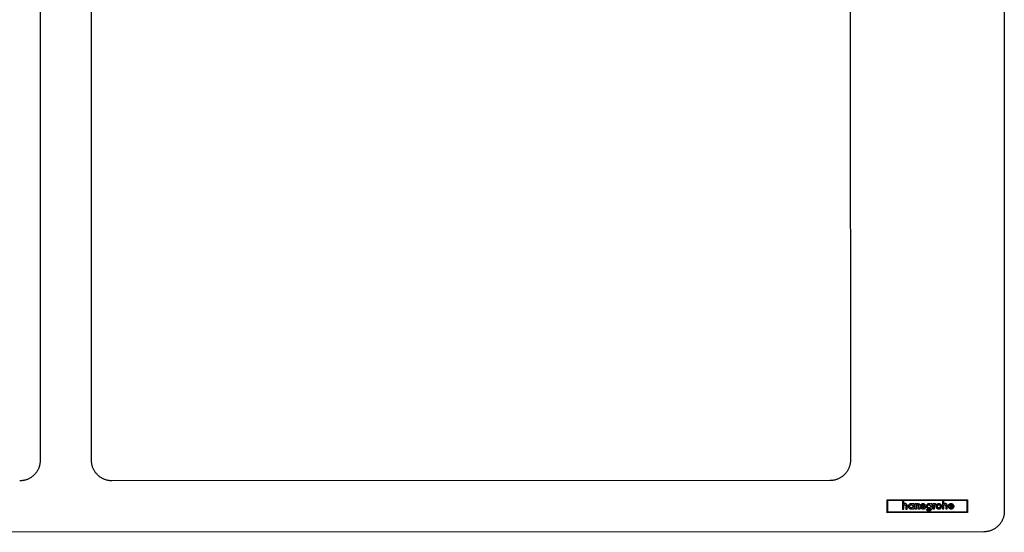
# Model space of a CAD drawing. Units: millimetres. Extents: x -869 to 1039, y -636 to 369.
# Drawn here: x 559 to 1039, y -636 to -385 of the extents above; entities that cross this region are included whole.
import ezdxf

# ---------------------------------------------------------------- set-up
doc = ezdxf.new("R2010")
doc.units = ezdxf.units.MM
doc.header["$MEASUREMENT"] = 0
doc.layers.add('Make2D$visible$lines', color=7, linetype='Continuous', true_color=0x000000)

msp = doc.modelspace()

# ---------------------------------------------------------------- linework, layer by layer
at = {"layer": 'Make2D$visible$lines', "color": 7, "true_color": 0xffffff}
for p, q in [((1038.72, -145.27), (1038.87, -625.27)), ((568.75, -220.42), (568.86, -600.42)), ((593.86, -600.41), (593.75, -220.41)), ((963.75, -220.3), (963.86, -600.3)), ((567.85, -604.8), (567.69, -605.11)), ((568, -604.48), (567.85, -604.8)), ((568.13, -604.16), (568, -604.48)), ((568.26, -603.84), (568.13, -604.16)), ((568.37, -603.51), (568.26, -603.84)), ((568.48, -603.17), (568.37, -603.51)), ((568.57, -602.84), (568.48, -603.17)), ((568.64, -602.5), (568.57, -602.84)), ((568.71, -602.15), (568.64, -602.5)), ((568.76, -601.81), (568.71, -602.15)), ((568.81, -601.46), (568.76, -601.81)), ((568.84, -601.11), (568.81, -601.46)), ((568.86, -600.77), (568.84, -601.11)), ((568.86, -600.42), (568.86, -600.77)), ((593.87, -600.75), (593.86, -600.41)), ((593.89, -601.09), (593.87, -600.75)), ((593.91, -601.43), (593.89, -601.09)), ((593.96, -601.77), (593.91, -601.43)), ((594.01, -602.11), (593.96, -601.77)), ((594.07, -602.44), (594.01, -602.11)), ((594.15, -602.78), (594.07, -602.44)), ((594.23, -603.11), (594.15, -602.78)), ((594.33, -603.43), (594.23, -603.11)), ((594.44, -603.76), (594.33, -603.43)), ((594.56, -604.08), (594.44, -603.76)), ((594.69, -604.39), (594.56, -604.08)), ((594.83, -604.7), (594.69, -604.39)), ((594.98, -605.01), (594.83, -604.7)), ((962.89, -604.59), (962.74, -604.9)), ((963.04, -604.28), (962.89, -604.59)), ((963.17, -603.97), (963.04, -604.28)), ((963.29, -603.65), (963.17, -603.97)), ((963.39, -603.32), (963.29, -603.65)), ((963.49, -602.99), (963.39, -603.32)), ((963.58, -602.66), (963.49, -602.99)), ((963.65, -602.33), (963.58, -602.66)), ((963.72, -602), (963.65, -602.33)), ((963.77, -601.66), (963.72, -602)), ((963.81, -601.32), (963.77, -601.66)), ((963.84, -600.98), (963.81, -601.32)), ((963.86, -600.64), (963.84, -600.98)), ((963.86, -600.3), (963.86, -600.64)), ((562.93, -609.55), (562.61, -609.69)), ((563.25, -609.41), (562.93, -609.55)), ((563.56, -609.25), (563.25, -609.41)), ((563.86, -609.08), (563.56, -609.25)), ((564.16, -608.9), (563.86, -609.08)), ((564.46, -608.71), (564.16, -608.9)), ((564.74, -608.51), (564.46, -608.71)), ((565.02, -608.3), (564.74, -608.51)), ((565.29, -608.08), (565.02, -608.3)), ((565.56, -607.85), (565.29, -608.08)), ((565.81, -607.61), (565.56, -607.85)), ((566.06, -607.36), (565.81, -607.61)), ((566.3, -607.11), (566.06, -607.36)), ((566.52, -606.85), (566.3, -607.11)), ((566.74, -606.57), (566.52, -606.85)), ((566.95, -606.29), (566.74, -606.57)), ((567.15, -606.01), (566.95, -606.29)), ((567.34, -605.72), (567.15, -606.01)), ((567.52, -605.42), (567.34, -605.72)), ((567.69, -605.11), (567.52, -605.42)), ((595.15, -605.31), (594.98, -605.01)), ((595.32, -605.6), (595.15, -605.31)), ((595.5, -605.89), (595.32, -605.6)), ((595.69, -606.18), (595.5, -605.89)), ((595.9, -606.45), (595.69, -606.18)), ((596.11, -606.72), (595.9, -606.45)), ((596.33, -606.98), (596.11, -606.72)), ((596.56, -607.23), (596.33, -606.98)), ((596.79, -607.48), (596.56, -607.23)), ((597.04, -607.72), (596.79, -607.48)), ((597.29, -607.94), (597.04, -607.72)), ((597.55, -608.16), (597.29, -607.94)), ((597.82, -608.38), (597.55, -608.16)), ((598.1, -608.58), (597.82, -608.38)), ((598.38, -608.77), (598.1, -608.58)), ((598.67, -608.95), (598.38, -608.77)), ((598.96, -609.12), (598.67, -608.95)), ((599.26, -609.29), (598.96, -609.12)), ((599.57, -609.44), (599.26, -609.29)), ((599.88, -609.58), (599.57, -609.44)), ((600.2, -609.71), (599.88, -609.58)), ((957.53, -609.6), (957.21, -609.72)), ((957.85, -609.47), (957.53, -609.6)), ((958.16, -609.33), (957.85, -609.47)), ((958.47, -609.18), (958.16, -609.33)), ((958.77, -609.01), (958.47, -609.18)), ((959.06, -608.84), (958.77, -609.01)), ((959.35, -608.66), (959.06, -608.84)), ((959.63, -608.47), (959.35, -608.66)), ((959.91, -608.27), (959.63, -608.47)), ((960.18, -608.05), (959.91, -608.27)), ((960.44, -607.83), (960.18, -608.05)), ((960.69, -607.61), (960.44, -607.83)), ((960.93, -607.37), (960.69, -607.61)), ((961.17, -607.12), (960.93, -607.37)), ((961.4, -606.87), (961.17, -607.12)), ((961.62, -606.61), (961.4, -606.87)), ((961.83, -606.34), (961.62, -606.61)), ((962.03, -606.06), (961.83, -606.34)), ((962.23, -605.78), (962.03, -606.06)), ((962.41, -605.49), (962.23, -605.78)), ((962.58, -605.2), (962.41, -605.49)), ((962.74, -604.9), (962.58, -605.2)), ((559.21, -610.41), (558.86, -610.42)), ((559.56, -610.39), (559.21, -610.41)), ((559.91, -610.36), (559.56, -610.39)), ((560.26, -610.32), (559.91, -610.36)), ((560.6, -610.27), (560.26, -610.32)), ((560.94, -610.2), (560.6, -610.27)), ((561.28, -610.12), (560.94, -610.2)), ((561.62, -610.03), (561.28, -610.12)), ((561.95, -609.93), (561.62, -610.03)), ((562.28, -609.82), (561.95, -609.93)), ((562.61, -609.69), (562.28, -609.82)), ((600.52, -609.83), (600.2, -609.71)), ((600.84, -609.94), (600.52, -609.83)), ((601.17, -610.04), (600.84, -609.94)), ((601.5, -610.12), (601.17, -610.04)), ((601.83, -610.2), (601.5, -610.12)), ((602.17, -610.26), (601.83, -610.2)), ((602.5, -610.31), (602.17, -610.26)), ((602.84, -610.35), (602.5, -610.31)), ((603.18, -610.38), (602.84, -610.35)), ((603.52, -610.4), (603.18, -610.38)), ((603.86, -610.41), (603.52, -610.4)), ((953.86, -610.3), (603.86, -610.41)), ((954.21, -610.29), (953.86, -610.3)), ((954.55, -610.28), (954.21, -610.29)), ((954.89, -610.25), (954.55, -610.28)), ((955.23, -610.21), (954.89, -610.25)), ((955.56, -610.15), (955.23, -610.21)), ((955.9, -610.09), (955.56, -610.15)), ((956.23, -610.01), (955.9, -610.09)), ((956.56, -609.93), (956.23, -610.01)), ((956.89, -609.83), (956.56, -609.93)), ((957.21, -609.72), (956.89, -609.83)), ((981.83, -619.63), (1020.91, -619.62)), ((981.83, -625.95), (981.83, -619.63)), ((982.09, -619.9), (989.23, -619.89)), ((982.09, -625.69), (982.09, -619.9)), ((989.23, -619.89), (989.23, -624.17)), ((989.83, -621.74), (989.83, -619.89)), ((989.83, -619.89), (1008.78, -619.89)), ((990.02, -621.59), (989.83, -621.74)), ((989.83, -622.6), (989.91, -622.35)), ((989.83, -624.17), (989.83, -622.6)), ((989.91, -622.35), (990.09, -622.17)), ((990.26, -621.5), (990.02, -621.59)), ((990.09, -622.17), (990.35, -622.1)), ((990.52, -621.47), (990.26, -621.5)), ((990.35, -622.1), (990.61, -622.17)), ((990.77, -621.5), (990.52, -621.47)), ((990.61, -622.17), (990.8, -622.35)), ((990.98, -621.59), (990.77, -621.5)), ((990.8, -622.35), (990.87, -622.6)), ((990.87, -622.6), (990.87, -624.17)), ((991.16, -621.72), (990.98, -621.59)), ((991.3, -621.89), (991.16, -621.72)), ((991.41, -622.1), (991.3, -621.89)), ((991.46, -622.34), (991.41, -622.1)), ((991.46, -624.17), (991.46, -622.34)), ((992.1, -622.85), (992.12, -622.63)), ((992.12, -623.07), (992.1, -622.85)), ((992.12, -622.63), (992.17, -622.42)), ((992.17, -623.28), (992.12, -623.07)), ((992.17, -622.42), (992.25, -622.22)), ((992.25, -623.48), (992.17, -623.28)), ((992.25, -622.22), (992.36, -622.04)), ((992.36, -623.66), (992.25, -623.48)), ((992.36, -622.04), (992.49, -621.88)), ((992.49, -623.82), (992.36, -623.66)), ((992.49, -621.88), (992.65, -621.74)), ((992.65, -623.95), (992.49, -623.82)), ((992.65, -621.74), (992.82, -621.63)), ((992.82, -624.07), (992.65, -623.95)), ((992.79, -622.85), (992.83, -622.61)), ((992.83, -623.09), (992.79, -622.85)), ((992.82, -621.63), (993.01, -621.55)), ((992.83, -622.61), (992.93, -622.4)), ((992.93, -623.29), (992.83, -623.09)), ((992.93, -622.4), (993.09, -622.23)), ((993.09, -623.46), (992.93, -623.29)), ((993.01, -621.55), (993.22, -621.49)), ((993.09, -622.23), (993.29, -622.13)), ((993.29, -623.57), (993.09, -623.46)), ((993.22, -621.49), (993.43, -621.47)), ((993.29, -622.13), (993.51, -622.09)), ((993.51, -623.6), (993.29, -623.57)), ((993.43, -621.47), (993.73, -621.51)), ((993.51, -622.09), (993.74, -622.13)), ((993.75, -623.57), (993.51, -623.6)), ((993.73, -621.51), (993.96, -621.63)), ((993.74, -622.13), (993.95, -622.23)), ((993.95, -623.46), (993.75, -623.57)), ((993.95, -622.23), (994.1, -622.4)), ((994.1, -623.29), (993.95, -623.46)), ((994.17, -623.9), (993.95, -624.07)), ((993.96, -621.63), (994.18, -621.8)), ((994.1, -622.4), (994.21, -622.61)), ((994.21, -623.09), (994.1, -623.29)), ((994.17, -624.17), (994.17, -623.9)), ((994.18, -621.8), (994.18, -621.53)), ((994.18, -621.53), (994.77, -621.53)), ((994.21, -622.61), (994.25, -622.85)), ((994.25, -622.85), (994.21, -623.09)), ((994.77, -621.53), (994.77, -624.17)), ((995.41, -624.17), (995.41, -621.53)), ((995.41, -621.53), (995.97, -621.53)), ((995.97, -621.53), (995.96, -621.77)), ((995.96, -621.77), (996.16, -621.61)), ((996.08, -622.36), (996.01, -622.61)), ((996.01, -622.61), (996.01, -624.17)), ((996.27, -622.18), (996.08, -622.36)), ((996.16, -621.61), (996.41, -621.51)), ((996.55, -622.11), (996.27, -622.18)), ((996.41, -621.51), (996.69, -621.47)), ((996.82, -622.18), (996.55, -622.11)), ((996.69, -621.47), (996.92, -621.5)), ((997.02, -622.36), (996.82, -622.18)), ((996.92, -621.5), (997.12, -621.57)), ((997.09, -622.61), (997.02, -622.36)), ((997.1, -624.17), (997.09, -622.61)), ((997.12, -621.57), (997.31, -621.68)), ((997.31, -621.68), (997.46, -621.82)), ((997.46, -621.82), (997.58, -622)), ((997.58, -622), (997.65, -622.2)), ((997.65, -622.2), (997.68, -622.41)), ((997.68, -622.41), (997.7, -624.16)), ((998.23, -623.48), (998.21, -623.29)), ((998.21, -623.29), (998.85, -623.29)), ((998.3, -623.66), (998.23, -623.48)), ((998.24, -622.39), (998.26, -622.17)), ((998.3, -622.59), (998.24, -622.39)), ((998.26, -622.17), (998.33, -621.97)), ((998.43, -622.76), (998.3, -622.59)), ((998.41, -623.82), (998.3, -623.66)), ((998.33, -621.97), (998.44, -621.81)), ((998.55, -623.96), (998.41, -623.82)), ((998.62, -622.9), (998.43, -622.76)), ((998.44, -621.81), (998.6, -621.67)), ((998.72, -624.07), (998.55, -623.96)), ((998.6, -621.67), (998.78, -621.57)), ((998.85, -623), (998.62, -622.9)), ((998.78, -621.57), (999, -621.51)), ((998.89, -622.12), (998.83, -622.24)), ((998.83, -622.24), (998.9, -622.38)), ((999.11, -623.08), (998.85, -623)), ((998.85, -623.29), (998.91, -623.48)), ((999.03, -622.04), (998.89, -622.12)), ((998.9, -622.38), (999.05, -622.45)), ((998.91, -623.48), (999.08, -623.63)), ((999, -621.51), (999.24, -621.49)), ((999.22, -622.01), (999.03, -622.04)), ((999.05, -622.45), (999.22, -622.49)), ((999.08, -623.63), (999.33, -623.68)), ((999.52, -623.16), (999.11, -623.08)), ((999.43, -622.05), (999.22, -622.01)), ((999.22, -622.49), (999.63, -622.58)), ((999.24, -621.49), (999.5, -621.51)), ((999.33, -623.68), (999.56, -623.64)), ((999.58, -622.16), (999.43, -622.05)), ((999.5, -621.51), (999.74, -621.59)), ((999.68, -623.24), (999.52, -623.16)), ((999.56, -623.64), (999.71, -623.53)), ((999.64, -622.3), (999.58, -622.16)), ((999.63, -622.58), (999.87, -622.65)), ((1000.31, -622.3), (999.64, -622.3)), ((999.75, -623.37), (999.68, -623.24)), ((999.71, -623.53), (999.75, -623.37)), ((999.74, -621.59), (999.95, -621.72)), ((999.87, -622.65), (1000.07, -622.75)), ((999.95, -621.72), (1000.12, -621.88)), ((1000.15, -623.89), (999.99, -624.03)), ((1000.07, -622.75), (1000.23, -622.89)), ((1000.12, -621.88), (1000.24, -622.08)), ((1000.26, -623.71), (1000.15, -623.89)), ((1000.23, -622.89), (1000.33, -623.07)), ((1000.24, -622.08), (1000.31, -622.3)), ((1000.34, -623.52), (1000.26, -623.71)), ((1000.33, -623.07), (1000.36, -623.3)), ((1000.36, -623.3), (1000.34, -623.52)), ((1000.85, -622.82), (1000.86, -622.61)), ((1000.86, -623.03), (1000.85, -622.82)), ((1000.86, -622.61), (1000.91, -622.41)), ((1000.91, -623.24), (1000.86, -623.03)), ((1000.91, -622.41), (1000.99, -622.22)), ((1000.99, -623.43), (1000.91, -623.24)), ((1000.99, -622.22), (1001.09, -622.04)), ((1001.09, -623.6), (1000.99, -623.43)), ((1001.09, -622.04), (1001.22, -621.88)), ((1001.22, -623.76), (1001.09, -623.6)), ((1001.22, -621.88), (1001.37, -621.74)), ((1001.37, -623.89), (1001.22, -623.76)), ((1001.37, -621.74), (1001.54, -621.63)), ((1001.53, -624), (1001.37, -623.89)), ((1001.43, -622.83), (1001.47, -622.59)), ((1001.47, -623.07), (1001.43, -622.83)), ((1001.47, -622.59), (1001.57, -622.39)), ((1001.58, -623.27), (1001.47, -623.07)), ((1001.72, -624.08), (1001.53, -624)), ((1001.54, -621.63), (1001.72, -621.54)), ((1001.57, -622.39), (1001.73, -622.23)), ((1001.73, -623.43), (1001.58, -623.27)), ((1001.72, -621.54), (1001.92, -621.49)), ((1001.73, -622.23), (1001.93, -622.12)), ((1001.93, -623.54), (1001.73, -623.43)), ((1001.92, -621.49), (1002.13, -621.47)), ((1001.93, -622.12), (1002.17, -622.09)), ((1002.17, -623.58), (1001.93, -623.54)), ((1002.13, -621.47), (1002.44, -621.51)), ((1002.17, -622.09), (1002.39, -622.12)), ((1002.39, -623.54), (1002.17, -623.58)), ((1002.39, -622.12), (1002.59, -622.23)), ((1002.59, -623.43), (1002.39, -623.54)), ((1002.68, -623.95), (1002.41, -624.1)), ((1002.44, -621.51), (1002.7, -621.62)), ((1002.59, -622.23), (1002.74, -622.39)), ((1002.74, -623.27), (1002.59, -623.43)), ((1002.92, -623.75), (1002.68, -623.95)), ((1002.7, -621.62), (1002.91, -621.78)), ((1002.74, -622.39), (1002.85, -622.59)), ((1002.85, -623.07), (1002.74, -623.27)), ((1002.85, -622.59), (1002.88, -622.83)), ((1002.88, -622.83), (1002.85, -623.07)), ((1002.88, -624.02), (1002.91, -623.8)), ((1002.91, -621.78), (1002.91, -621.52)), ((1002.91, -621.52), (1003.46, -621.52)), ((1002.91, -623.78), (1002.92, -623.76)), ((1002.91, -623.8), (1002.91, -623.78)), ((1002.92, -623.76), (1002.92, -623.75)), ((1003.46, -623.99), (1003.44, -624.17)), ((1003.46, -621.52), (1003.46, -623.99)), ((1004.11, -624.16), (1004.11, -621.52)), ((1004.11, -621.52), (1004.69, -621.52)), ((1004.69, -621.52), (1004.69, -621.76)), ((1004.69, -621.76), (1004.85, -621.61)), ((1004.83, -622.29), (1004.74, -622.52)), ((1004.74, -622.52), (1004.74, -624.16)), ((1005.05, -622.12), (1004.83, -622.29)), ((1004.85, -621.61), (1005.07, -621.51)), ((1005.35, -622.05), (1005.05, -622.12)), ((1005.07, -621.51), (1005.35, -621.47)), ((1005.35, -621.47), (1005.35, -622.05)), ((1005.62, -622.87), (1005.63, -622.65)), ((1005.63, -623.09), (1005.62, -622.87)), ((1005.63, -622.65), (1005.68, -622.43)), ((1005.68, -623.3), (1005.63, -623.09)), ((1005.68, -622.43), (1005.76, -622.24)), ((1005.76, -623.5), (1005.68, -623.3)), ((1005.76, -622.24), (1005.87, -622.06)), ((1005.87, -623.67), (1005.76, -623.5)), ((1005.87, -622.06), (1006, -621.9)), ((1006, -623.83), (1005.87, -623.67)), ((1006, -621.9), (1006.16, -621.76)), ((1006.16, -623.97), (1006, -623.83)), ((1006.16, -621.76), (1006.33, -621.65)), ((1006.33, -624.08), (1006.16, -623.97)), ((1006.22, -622.87), (1006.25, -622.63)), ((1006.25, -623.11), (1006.22, -622.87)), ((1006.25, -622.63), (1006.35, -622.42)), ((1006.35, -623.32), (1006.25, -623.11)), ((1006.33, -621.65), (1006.52, -621.57)), ((1006.35, -622.42), (1006.51, -622.26)), ((1006.51, -623.48), (1006.35, -623.32)), ((1006.51, -622.26), (1006.71, -622.15)), ((1006.71, -623.59), (1006.51, -623.48)), ((1006.52, -621.57), (1006.72, -621.51)), ((1006.71, -622.15), (1006.94, -622.11)), ((1006.94, -623.63), (1006.71, -623.59)), ((1006.72, -621.51), (1006.94, -621.5)), ((1006.94, -621.5), (1007.15, -621.51)), ((1006.94, -622.11), (1007.16, -622.15)), ((1007.16, -623.59), (1006.94, -623.63)), ((1007.15, -621.51), (1007.35, -621.57)), ((1007.16, -622.15), (1007.36, -622.26)), ((1007.36, -623.48), (1007.16, -623.59)), ((1007.35, -621.57), (1007.54, -621.65)), ((1007.36, -622.26), (1007.52, -622.42)), ((1007.52, -623.32), (1007.36, -623.48)), ((1007.52, -622.42), (1007.62, -622.63)), ((1007.62, -623.11), (1007.52, -623.32)), ((1007.54, -621.65), (1007.72, -621.76)), ((1007.72, -623.97), (1007.54, -624.08)), ((1007.62, -622.63), (1007.66, -622.87)), ((1007.66, -622.87), (1007.62, -623.11)), ((1007.72, -621.76), (1007.87, -621.9)), ((1007.87, -623.83), (1007.72, -623.97)), ((1007.87, -621.9), (1008, -622.06)), ((1008, -623.67), (1007.87, -623.83)), ((1008, -622.06), (1008.11, -622.24)), ((1008.11, -623.5), (1008, -623.67)), ((1008.11, -622.24), (1008.19, -622.43)), ((1008.19, -623.3), (1008.11, -623.5)), ((1008.19, -622.43), (1008.24, -622.65)), ((1008.24, -623.09), (1008.19, -623.3)), ((1008.24, -622.65), (1008.26, -622.87)), ((1008.26, -622.87), (1008.24, -623.09)), ((1008.78, -619.89), (1008.78, -624.15)), ((1009.38, -619.89), (1020.66, -619.88)), ((1009.38, -621.73), (1009.38, -619.89)), ((1009.58, -621.58), (1009.38, -621.73)), ((1009.38, -622.58), (1009.46, -622.33)), ((1009.38, -624.15), (1009.38, -622.58)), ((1009.46, -622.33), (1009.65, -622.15)), ((1009.81, -621.49), (1009.58, -621.58)), ((1009.65, -622.15), (1009.9, -622.08)), ((1010.07, -621.46), (1009.81, -621.49)), ((1009.9, -622.08), (1010.17, -622.15)), ((1010.32, -621.49), (1010.07, -621.46)), ((1010.17, -622.15), (1010.36, -622.33)), ((1010.54, -621.57), (1010.32, -621.49)), ((1010.36, -622.33), (1010.43, -622.58)), ((1010.43, -622.58), (1010.43, -624.15)), ((1010.72, -621.7), (1010.54, -621.57)), ((1010.86, -621.88), (1010.72, -621.7)), ((1010.97, -622.09), (1010.86, -621.88)), ((1011.03, -622.33), (1010.97, -622.09)), ((1011.01, -624.15), (1011.03, -622.33)), ((1011.62, -622.84), (1011.63, -622.62)), ((1011.63, -623.06), (1011.62, -622.84)), ((1011.63, -622.62), (1011.68, -622.41)), ((1011.68, -623.27), (1011.63, -623.06)), ((1011.68, -622.41), (1011.76, -622.21)), ((1011.76, -623.47), (1011.68, -623.27)), ((1011.76, -622.21), (1011.87, -622.03)), ((1011.87, -623.65), (1011.76, -623.47)), ((1011.87, -622.03), (1012, -621.87)), ((1012, -623.81), (1011.87, -623.65)), ((1012, -621.87), (1012.15, -621.73)), ((1012.15, -623.95), (1012, -623.81)), ((1012.15, -621.73), (1012.32, -621.62)), ((1012.32, -624.06), (1012.15, -623.95)), ((1014.23, -623.08), (1012.22, -623.08)), ((1012.22, -623.08), (1012.31, -623.29)), ((1012.27, -622.53), (1012.41, -622.29)), ((1013.62, -622.53), (1012.27, -622.53)), ((1012.31, -623.29), (1012.47, -623.46)), ((1012.32, -621.62), (1012.51, -621.54)), ((1012.41, -622.29), (1012.64, -622.12)), ((1012.47, -623.46), (1012.68, -623.57)), ((1012.51, -621.54), (1012.71, -621.49)), ((1012.64, -622.12), (1012.94, -622.06)), ((1012.68, -623.57), (1012.92, -623.61)), ((1012.71, -621.49), (1012.92, -621.47)), ((1012.92, -621.47), (1013.14, -621.49)), ((1012.92, -623.61), (1013.15, -623.59)), ((1012.94, -622.06), (1013.24, -622.12)), ((1013.14, -621.49), (1013.34, -621.54)), ((1013.15, -623.59), (1013.35, -623.51)), ((1013.24, -622.12), (1013.47, -622.28)), ((1013.34, -621.54), (1013.53, -621.62)), ((1013.35, -623.51), (1013.5, -623.38)), ((1013.47, -622.28), (1013.62, -622.53)), ((1013.5, -623.38), (1014.15, -623.38)), ((1013.53, -621.62), (1013.7, -621.73)), ((1013.76, -623.92), (1013.58, -624.05)), ((1013.7, -621.73), (1013.85, -621.87)), ((1013.92, -623.77), (1013.76, -623.92)), ((1013.85, -621.87), (1013.98, -622.03)), ((1014.05, -623.59), (1013.92, -623.77)), ((1013.98, -622.03), (1014.09, -622.21)), ((1014.15, -623.38), (1014.05, -623.59)), ((1014.09, -622.21), (1014.16, -622.41)), ((1014.16, -622.41), (1014.21, -622.62)), ((1014.21, -622.62), (1014.23, -622.84)), ((1014.23, -622.84), (1014.24, -623)), ((1014.24, -623), (1014.23, -623.08)), ((1020.66, -619.88), (1020.66, -625.67)), ((1020.91, -619.62), (1020.91, -625.94)), ((1020.91, -625.94), (981.83, -625.95)), ((1020.66, -625.67), (982.09, -625.69)), ((989.23, -624.17), (989.83, -624.17)), ((990.87, -624.17), (991.46, -624.17)), ((993.02, -624.15), (992.82, -624.07)), ((993.22, -624.2), (993.02, -624.15)), ((993.44, -624.22), (993.22, -624.2)), ((993.73, -624.18), (993.44, -624.22)), ((993.95, -624.07), (993.73, -624.18)), ((994.77, -624.17), (994.17, -624.17)), ((996.01, -624.17), (995.41, -624.17)), ((997.7, -624.16), (997.1, -624.17)), ((998.91, -624.16), (998.72, -624.07)), ((999.11, -624.21), (998.91, -624.16)), ((999.33, -624.23), (999.11, -624.21)), ((999.58, -624.21), (999.33, -624.23)), ((999.8, -624.14), (999.58, -624.21)), ((999.99, -624.03), (999.8, -624.14)), ((1000.96, -624.53), (1000.87, -624.33)), ((1000.87, -624.33), (1001.5, -624.33)), ((1001.09, -624.71), (1000.96, -624.53)), ((1001.25, -624.87), (1001.09, -624.71)), ((1001.44, -624.99), (1001.25, -624.87)), ((1001.65, -625.09), (1001.44, -624.99)), ((1001.5, -624.33), (1001.67, -624.48)), ((1001.88, -625.15), (1001.65, -625.09)), ((1001.67, -624.48), (1001.88, -624.57)), ((1001.92, -624.13), (1001.72, -624.08)), ((1001.88, -624.57), (1002.1, -624.61)), ((1002.13, -625.17), (1001.88, -625.15)), ((1002.13, -624.15), (1001.92, -624.13)), ((1002.1, -624.61), (1002.32, -624.58)), ((1002.41, -624.1), (1002.13, -624.15)), ((1002.35, -625.15), (1002.13, -625.17)), ((1002.32, -624.58), (1002.51, -624.5)), ((1002.57, -625.08), (1002.35, -625.15)), ((1002.51, -624.5), (1002.68, -624.37)), ((1002.78, -624.98), (1002.57, -625.08)), ((1002.68, -624.37), (1002.8, -624.21)), ((1002.96, -624.86), (1002.78, -624.98)), ((1002.8, -624.21), (1002.88, -624.02)), ((1003.13, -624.7), (1002.96, -624.86)), ((1003.27, -624.54), (1003.13, -624.7)), ((1003.37, -624.36), (1003.27, -624.54)), ((1003.44, -624.17), (1003.37, -624.36)), ((1004.74, -624.16), (1004.11, -624.16)), ((1006.52, -624.16), (1006.33, -624.08)), ((1006.72, -624.21), (1006.52, -624.16)), ((1006.94, -624.23), (1006.72, -624.21)), ((1007.15, -624.21), (1006.94, -624.23)), ((1007.36, -624.16), (1007.15, -624.21)), ((1007.54, -624.08), (1007.36, -624.16)), ((1008.78, -624.15), (1009.38, -624.15)), ((1010.43, -624.15), (1011.01, -624.15)), ((1012.51, -624.14), (1012.32, -624.06)), ((1012.71, -624.19), (1012.51, -624.14)), ((1012.92, -624.21), (1012.71, -624.19)), ((1013.16, -624.19), (1012.92, -624.21)), ((1013.38, -624.14), (1013.16, -624.19)), ((1013.58, -624.05), (1013.38, -624.14)), ((1038.29, -628.62), (1038.17, -628.94)), ((1038.4, -628.3), (1038.29, -628.62)), ((1038.5, -627.97), (1038.4, -628.3)), ((1038.59, -627.64), (1038.5, -627.97)), ((1038.66, -627.31), (1038.59, -627.64)), ((1038.72, -626.97), (1038.66, -627.31)), ((1038.78, -626.64), (1038.72, -626.97)), ((1038.82, -626.3), (1038.78, -626.64)), ((1038.85, -625.96), (1038.82, -626.3)), ((1038.86, -625.61), (1038.85, -625.96)), ((1038.87, -625.27), (1038.86, -625.61)), ((1034.64, -633.44), (1034.36, -633.64)), ((1034.91, -633.24), (1034.64, -633.44)), ((1035.18, -633.03), (1034.91, -633.24)), ((1035.44, -632.81), (1035.18, -633.03)), ((1035.7, -632.58), (1035.44, -632.81)), ((1035.94, -632.35), (1035.7, -632.58)), ((1036.18, -632.1), (1035.94, -632.35)), ((1036.41, -631.85), (1036.18, -632.1)), ((1036.63, -631.59), (1036.41, -631.85)), ((1036.84, -631.32), (1036.63, -631.59)), ((1037.04, -631.04), (1036.84, -631.32)), ((1037.23, -630.76), (1037.04, -631.04)), ((1037.42, -630.47), (1037.23, -630.76)), ((1037.59, -630.17), (1037.42, -630.47)), ((1037.75, -629.87), (1037.59, -630.17)), ((1037.9, -629.57), (1037.75, -629.87)), ((1038.04, -629.26), (1037.9, -629.57)), ((1038.17, -628.94), (1038.04, -629.26)), ((1028.87, -635.28), (183.87, -635.53)), ((1029.21, -635.27), (1028.87, -635.28)), ((1029.55, -635.25), (1029.21, -635.27)), ((1029.9, -635.22), (1029.55, -635.25)), ((1030.23, -635.18), (1029.9, -635.22)), ((1030.57, -635.13), (1030.23, -635.18)), ((1030.91, -635.07), (1030.57, -635.13)), ((1031.24, -634.99), (1030.91, -635.07)), ((1031.57, -634.9), (1031.24, -634.99)), ((1031.9, -634.81), (1031.57, -634.9)), ((1032.22, -634.7), (1031.9, -634.81)), ((1032.54, -634.58), (1032.22, -634.7)), ((1032.86, -634.45), (1032.54, -634.58)), ((1033.17, -634.31), (1032.86, -634.45)), ((1033.47, -634.15), (1033.17, -634.31)), ((1033.77, -633.99), (1033.47, -634.15)), ((1034.07, -633.82), (1033.77, -633.99)), ((1034.36, -633.64), (1034.07, -633.82))]:
    msp.add_line(p, q, dxfattribs=at)

doc.saveas('drawing.dxf')
